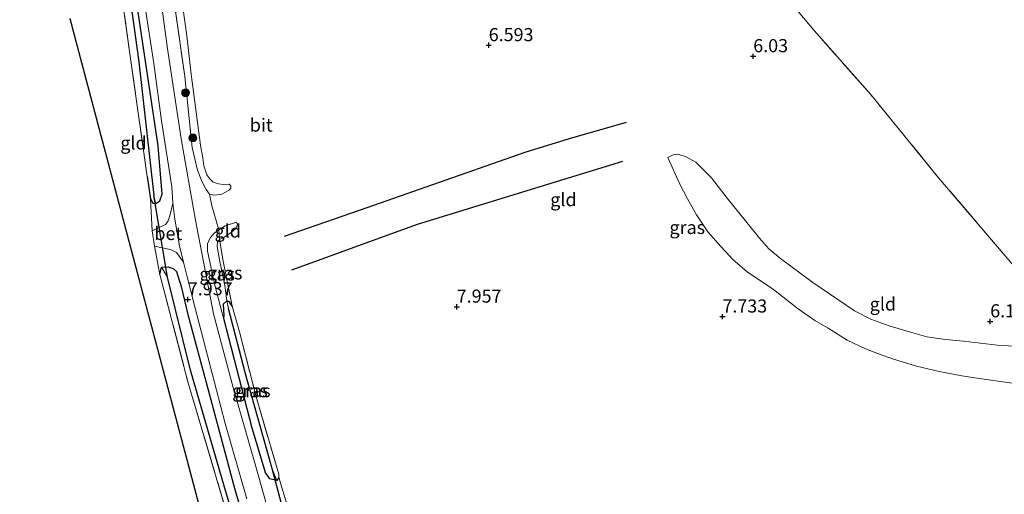
# Model space of a CAD drawing. Units: metres. Extents: x 230000 to 238161, y 500000 to 506250.
# Drawn here: x 233167 to 233354, y 504045 to 504136 of the extents above; entities that cross this region are included whole.
import ezdxf
from ezdxf.enums import TextEntityAlignment as Align

# ---------------------------------------------------------------- set-up
doc = ezdxf.new("R2010")
doc.units = ezdxf.units.M
doc.linetypes.add('IE-TERREINAFSCHEIDING', pattern=[10, 8, -2])
doc.layers.get('0').update_dxf_attribs({"lineweight": 25})
for name, color, linetype, lineweight in [('B-ME-GR-BOOM-S-B1', 93, 'Continuous', 18), ('B-ME-GW-KRUINLIJN-L-B1', 93, 'Continuous', 18), ('B-ME-GW-TEENLIJN-L-B1', 93, 'Continuous', 18), ('B-ME-IE-GRASLAND-GV-B6', 93, 'Continuous', 18), ('B-ME-IE-GRONDWERKLIJN-GROND_INGERICHT-GV-B6', 253, 'Continuous', 18), ('B-ME-IE-HULPGEOMETRIE-L-B1', 53, 'Continuous', 18), ('B-ME-IE-TERREINAFSCHEIDING-DOORGANG-L-B1', 8, 'IE-TERREINAFSCHEIDING-KUNSTMATIG-OPEN', 18), ('B-ME-IE-TERREINAFSCHEIDING-RASTERHEKWERK-L-B1', 8, 'IE-TERREINAFSCHEIDING', 18), ('B-ME-VH-VERH_SOORT-BETON-OVERIG-GV-B6', 8, 'IE-TERREINAFSCHEIDING-NATUURLIJK-HOUTWAL', 18), ('B-ME-VH-VERH_SOORT-BITUMEN-GV-B6', 8, 'IE-TERREINAFSCHEIDING-NATUURLIJK-HOUTWAL', 18)]:
    doc.layers.add(name, color=color, linetype=linetype, lineweight=lineweight)
for name, color, linetype in [('B-ME-GW-GRONDWERKLIJN-L-B1', 10, 'Continuous'), ('B-ME-GW-HOOGTEPUNT-S-B1', 10, 'Continuous'), ('B-ME-GW-INSTEEKWATERGANG-L-B1', 10, 'Continuous'), ('B-ME-GW-WATERGANG-GREPPEL-L-B1', 10, 'Continuous'), ('B-ME-KG-KADASTRAAL-OPNAMEDTMGRENS-L-B1', 10, 'Continuous'), ('B-ME-KW-DUIKER-L-B1', 10, 'Continuous'), ('B-ME-OG-BREUK-L-B1', 10, 'Continuous')]:
    doc.layers.add(name, color=color, linetype=linetype)
doc.styles.add('NLCS-ISO', font='NLCS-ISO.TTF')
doc.linetypes.add('IE-TERREINAFSCHEIDING-KUNSTMATIG-OPEN', pattern='A,7,-1.5,[67,NLCS.SHX,S=0.75,R=0,X=0,Y=0],-1.5', length=10)
doc.linetypes.add('IE-TERREINAFSCHEIDING-NATUURLIJK-HOUTWAL', pattern='A,7,-1.5,[67,NLCS.SHX,S=0.75,R=45,X=0,Y=0],-1.5,7,-1.5,[70,NLCS.SHX,S=0.75,R=0,X=0,Y=0],-1.5', length=20)

# ---------------------------------------------------------------- blocks, each defined once
blk = doc.blocks.new('hoogtepunt')
for p, q in [((-0.5, 0), (0.5, 0)), ((0, 0.5), (0, -0.5))]:
    blk.add_line(p, q)
blk = doc.blocks.new('boom')
h = blk.add_hatch(color=256)
edge = h.paths.add_edge_path()
edge.add_arc((0, 0), 0.75, 0, 360)
blk.add_circle((0, 0), 0.75)

msp = doc.modelspace()

# ---------------------------------------------------------------- linework, layer by layer
at = {"layer": 'B-ME-GW-GRONDWERKLIJN-L-B1'}
msp.add_polyline3d([(233281.81, 504108.507, 7.477), (233242.767, 504096.507, 7.483), (233218.889, 504087.817, 7.344)], dxfattribs=at)
at = {"layer": 'B-ME-GW-INSTEEKWATERGANG-L-B1'}
msp.add_line((233191.413, 504105.683, 7.606), (233192.076, 504101.358, 7.669), dxfattribs=at)
for points in [[(233192.076, 504101.358, 7.669), (233192.525, 504100.603, 7.641), (233193.092, 504100.509, 7.719), (233193.858, 504101.056, 7.765), (233194.256, 504102.287, 7.788), (233193.537, 504111.498, 7.786), (233188.755, 504143.322, 7.845)], [(233193.849, 504087.013, 7.578), (233194.179, 504088.406, 7.738), (233195.394, 504088.466, 7.822), (233196.362, 504088.152, 7.843), (233197.035, 504087.562, 7.86), (233197.906, 504084.703, 7.888), (233199.134, 504079.382, 7.922), (233203.008, 504065.033, 7.993), (233208.106, 504046.078, 8.024), (233213.127, 504029.362, 8.19), (233218.625, 504011.062, 8.181), (233219.597, 504007.672, 8.181)], [(233207.589, 504080.953, 7.626), (233207.072, 504081.779, 7.548), (233206.569, 504081.963, 7.565), (233205.876, 504081.374, 7.602), (233205.982, 504079.172, 7.745)], [(233205.982, 504079.172, 7.745), (233205.952, 504078.663, 7.769), (233211.348, 504057.794, 7.981), (233213.844, 504049.365, 8.041)], [(233216.464, 504048.359, 7.968), (233216.066, 504047.813, 7.963), (233214.755, 504048.122, 7.993), (233213.844, 504049.365, 8.041)]]:
    msp.add_polyline3d(points, dxfattribs=at)
at = {"layer": 'B-ME-GW-KRUINLIJN-L-B1'}
for points in [[(233290.432, 504109.266, 7.248), (233292.658, 504104.326, 7.431), (233294.181, 504101.436, 7.442), (233295.869, 504098.372, 7.445), (233298.003, 504095.154, 7.422), (233300.487, 504092.349, 7.451), (233302.811, 504089.859, 7.437), (233305.588, 504087.44, 7.406), (233310.29, 504084.317, 7.397), (233315.196, 504080.485, 7.487), (233318.374, 504078.28, 7.49), (233320.896, 504076.77, 7.47), (233324.523, 504074.524, 7.411), (233327.998, 504072.846, 7.349), (233330.452, 504071.93, 7.304), (233333.324, 504070.861, 7.268), (233337.711, 504069.552, 7.27), (233341.994, 504068.555, 7.262), (233346.31, 504067.699, 7.299), (233349.228, 504067.248, 7.346), (233357.257, 504066.144, 7.358)], [(233207.006, 504104.228, 6.923), (233207.327, 504103.912, 6.973), (233207.313, 504103.429, 7.039), (233207.017, 504103.065, 7.087), (233205.655, 504102.27, 7.293), (233204.73, 504102.142, 7.379), (233204.246, 504102.112, 7.458), (233203.267, 504102.287, 7.605)], [(233208.401, 504096.971, 7.119), (233206.251, 504096.243, 7.315), (233205.067, 504095.53, 7.545), (233204.192, 504094.875, 7.666), (233203.488, 504094.061, 7.703)], [(233203.488, 504094.061, 7.703), (233203.434, 504093.997, 7.7), (233202.924, 504092.821, 7.736), (233202.933, 504091.464, 7.748), (233204.383, 504084.732, 7.707), (233205.952, 504078.663, 7.769)]]:
    msp.add_polyline3d(points, dxfattribs=at)
at = {"layer": 'B-ME-GW-TEENLIJN-L-B1'}
for points in [[(233235.763, 504154.83, 7.285), (233226.111, 504150.432, 7.311), (233220.832, 504147.73, 7.256), (233217.921, 504146.496, 7.142), (233211.951, 504144.209, 7.087), (233207.703, 504143.036, 7.008), (233202.438, 504141.607, 7.092), (233199.907, 504140.582, 7.144), (233198.72, 504139.76, 7.14), (233198.279, 504138.939, 7.155), (233198.204, 504137.865, 7.142), (233198.947, 504132.401, 6.977), (233199.77, 504125.112, 6.833), (233201.556, 504111.628, 6.802), (233201.992, 504109.223, 6.806), (233202.233, 504107.701, 6.824), (233202.799, 504105.995, 6.907), (233203.305, 504105.256, 6.962), (233204.01, 504104.599, 6.973), (233204.966, 504104.243, 6.929), (233205.927, 504104.105, 6.925), (233207.006, 504104.228, 6.923)], [(233359.375, 504073.186, 6.513), (233353.1, 504073.535, 6.462), (233346.612, 504074.285, 6.462), (233343.212, 504074.664, 6.473), (233339.676, 504075.16, 6.504), (233336.572, 504076.01, 6.558), (233332.493, 504077.255, 6.563), (233329.005, 504078.482, 6.597), (233325.923, 504080.092, 6.608), (233317.99, 504085.506, 6.583), (233311.836, 504090.079, 6.569), (233309.662, 504091.917, 6.668), (233307.832, 504093.942, 6.645), (233305.165, 504097.231, 6.645), (233301.681, 504101.531, 6.668), (233298.72, 504105.392, 6.715), (233295.734, 504108.409, 6.851), (233293.931, 504109.419, 6.961), (233292.338, 504109.887, 7.096), (233291.434, 504109.801, 7.13), (233290.432, 504109.266, 7.248)], [(233208.401, 504096.971, 7.119), (233208.607, 504096.526, 7.047), (233208.279, 504095.789, 7.027), (233207.467, 504095.044, 7.021), (233206.214, 504094.202, 7.049), (233205.211, 504093.66, 7.135), (233204.823, 504093.145, 7.154), (233204.756, 504092.357, 7.154), (233205.188, 504089.82, 7.168), (233206.167, 504084.919, 7.448), (233206.569, 504081.963, 7.565)]]:
    msp.add_polyline3d(points, dxfattribs=at)
at = {"layer": 'B-ME-GW-WATERGANG-GREPPEL-L-B1'}
for points in [[(233168.027, 504229.732, 7.693), (233172.639, 504224.221, 7.629), (233174.554, 504220.242, 7.622), (233176.987, 504213.068, 7.74), (233180.733, 504191.548, 7.794), (233185.954, 504155.407, 7.656), (233189.854, 504127.455, 7.568), (233192.711, 504102.071, 7.578)], [(233242.532, 503949.333, 7.571), (233235.259, 503956.408, 7.652), (233233.176, 503959.242, 7.717), (233230.501, 503963.885, 7.733), (233228.19, 503970.582, 7.852), (233224.038, 503985.01, 7.947), (233218.594, 504003.94, 7.964), (233211.73, 504027.647, 7.93), (233205.721, 504048.081, 7.747), (233199.686, 504068.821, 7.608), (233195.288, 504086.504, 7.48)], [(233215.275, 504049.803, 7.791), (233210.117, 504068.082, 7.727), (233206.888, 504080.522, 7.537)]]:
    msp.add_polyline3d(points, dxfattribs=at)
at = {"layer": 'B-ME-IE-GRASLAND-GV-B6'}
for points in [[(233193.092, 504100.509, 7.719), (233192.711, 504102.071, 7.578), (233189.854, 504127.455, 7.568), (233185.954, 504155.407, 7.656)], [(233185.954, 504155.407, 7.656), (233189.854, 504127.455, 7.568), (233192.711, 504102.071, 7.578), (233193.092, 504100.509, 7.719)], [(233193.092, 504100.509, 7.719), (233192.525, 504100.603, 7.641), (233192.076, 504101.358, 7.669), (233191.413, 504105.683, 7.606), (233188.066, 504129.438, 7.63), (233185.722, 504146.398, 7.749)], [(233216.725, 504033.968, 8.177), (233212.062, 504050.446, 8.066), (233207.861, 504065.237, 8.015), (233204.043, 504079.535, 7.899), (233200.638, 504097.339, 7.882), (233197.876, 504112.798, 7.891), (233195.26, 504130.41, 7.862), (233193.013, 504147.046, 7.936)], [(233193.092, 504100.509, 7.719), (233193.858, 504101.056, 7.765), (233194.256, 504102.287, 7.788), (233193.537, 504111.498, 7.786), (233188.755, 504143.322, 7.845)], [(233188.755, 504143.322, 7.845), (233193.537, 504111.498, 7.786), (233194.256, 504102.287, 7.788), (233193.858, 504101.056, 7.765), (233193.092, 504100.509, 7.719)], [(233190.883, 504139.077, 7.848), (233192.699, 504127.192, 7.888), (233194.145, 504116.282, 7.919), (233196.11, 504103.683, 7.947), (233196.306, 504100.613, 7.927), (233195.741, 504098.2, 7.892), (233195.368, 504097.065, 7.886), (233194.92, 504096.536, 7.884), (233192.409, 504095.324, 7.83), (233192.076, 504101.358, 7.669), (233192.525, 504100.603, 7.641), (233193.092, 504100.509, 7.719)], [(233196.474, 504139.363, 7.781), (233198.601, 504124.707, 7.681), (233199.975, 504111.167, 7.7), (233200.97, 504106.853, 7.71), (233201.815, 504104.781, 7.705), (233202.65, 504103.186, 7.729), (233203.267, 504102.287, 7.605), (233203.742, 504100.056, 7.456), (233205.067, 504095.53, 7.545), (233204.192, 504094.875, 7.666), (233203.488, 504094.061, 7.703), (233203.434, 504093.997, 7.7), (233202.924, 504092.821, 7.736), (233202.933, 504091.464, 7.748), (233204.383, 504084.732, 7.707), (233205.952, 504078.663, 7.769), (233211.348, 504057.794, 7.981), (233213.844, 504049.365, 8.041), (233214.755, 504048.122, 7.993), (233216.066, 504047.813, 7.963), (233216.464, 504048.359, 7.968), (233218.231, 504042.482, 8)], [(233206.569, 504081.963, 7.565), (233205.876, 504081.374, 7.602), (233205.982, 504079.172, 7.745), (233205.952, 504078.663, 7.769), (233204.383, 504084.732, 7.707), (233202.933, 504091.464, 7.748), (233202.924, 504092.821, 7.736), (233203.434, 504093.997, 7.7), (233203.488, 504094.061, 7.703), (233204.192, 504094.875, 7.666), (233205.067, 504095.53, 7.545), (233205.211, 504093.66, 7.135), (233204.823, 504093.145, 7.154), (233204.756, 504092.357, 7.154), (233205.188, 504089.82, 7.168), (233206.167, 504084.919, 7.448), (233206.569, 504081.963, 7.565)], [(233206.569, 504081.963, 7.565), (233206.167, 504084.919, 7.448), (233205.188, 504089.82, 7.168), (233204.756, 504092.357, 7.154), (233204.823, 504093.145, 7.154), (233205.211, 504093.66, 7.135), (233205.855, 504089.528, 7.168), (233207.589, 504080.953, 7.626), (233207.072, 504081.779, 7.548), (233206.569, 504081.963, 7.565)], [(233194.179, 504088.406, 7.738), (233193.849, 504087.013, 7.578), (233192.805, 504092.403, 7.819), (233195.882, 504091.789, 7.893), (233196.995, 504091.199, 7.907), (233198.362, 504089.324, 7.942), (233199.052, 504086.545, 7.947), (233200.505, 504080.828, 7.97), (233206.281, 504058.614, 8.064), (233210.409, 504044.279, 8.14)], [(233206.579, 504041.524, 7.834), (233199.182, 504066.595, 7.744), (233193.849, 504087.013, 7.578), (233194.179, 504088.406, 7.738)], [(233213.127, 504029.362, 8.19), (233208.106, 504046.078, 8.024), (233203.008, 504065.033, 7.993), (233199.134, 504079.382, 7.922), (233197.906, 504084.703, 7.888), (233197.035, 504087.562, 7.86), (233196.362, 504088.152, 7.843), (233195.394, 504088.466, 7.822), (233194.179, 504088.406, 7.738)], [(233194.179, 504088.406, 7.738), (233195.394, 504088.466, 7.822), (233196.362, 504088.152, 7.843), (233197.035, 504087.562, 7.86), (233197.906, 504084.703, 7.888), (233199.134, 504079.382, 7.922), (233203.008, 504065.033, 7.993), (233208.106, 504046.078, 8.024), (233213.127, 504029.362, 8.19)], [(233194.179, 504088.406, 7.738), (233195.288, 504086.504, 7.48), (233199.686, 504068.821, 7.608), (233205.721, 504048.081, 7.747), (233211.73, 504027.647, 7.93)], [(233211.73, 504027.647, 7.93), (233205.721, 504048.081, 7.747), (233199.686, 504068.821, 7.608), (233195.288, 504086.504, 7.48), (233194.179, 504088.406, 7.738)], [(233216.066, 504047.813, 7.963), (233214.755, 504048.122, 7.993), (233213.844, 504049.365, 8.041), (233211.348, 504057.794, 7.981), (233205.952, 504078.663, 7.769), (233205.982, 504079.172, 7.745), (233205.876, 504081.374, 7.602), (233206.569, 504081.963, 7.565), (233206.888, 504080.522, 7.537), (233210.117, 504068.082, 7.727), (233215.275, 504049.803, 7.791), (233216.066, 504047.813, 7.963)], [(233216.066, 504047.813, 7.963), (233215.275, 504049.803, 7.791), (233210.117, 504068.082, 7.727), (233206.888, 504080.522, 7.537), (233206.569, 504081.963, 7.565), (233207.072, 504081.779, 7.548), (233207.589, 504080.953, 7.626), (233208.971, 504076.076, 7.89), (233212.134, 504063.706, 7.93), (233216.448, 504049.002, 7.951), (233216.464, 504048.359, 7.968), (233216.066, 504047.813, 7.963)]]:
    msp.add_polyline3d(points, dxfattribs=at)
at = {"layer": 'B-ME-IE-GRONDWERKLIJN-GROND_INGERICHT-GV-B6'}
for points in [[(233355.723, 504089.248, 6.154), (233341.914, 504105.383, 6.208), (233328.956, 504121.32, 6.052), (233318.246, 504133.435, 6.089), (233315.195, 504137.057, 6.087), (233329.827, 504142.736, 6.138), (233353.206, 504151.84, 6.127), (233386.306, 504164.897, 6.181)], [(233185.722, 504146.398, 7.749), (233188.066, 504129.438, 7.63), (233191.413, 504105.683, 7.606), (233192.076, 504101.358, 7.669), (233192.409, 504095.324, 7.83), (233192.805, 504092.403, 7.819), (233193.849, 504087.013, 7.578), (233199.182, 504066.595, 7.744), (233206.579, 504041.524, 7.834), (233212.291, 504020.559, 8.035), (233218.897, 503998.329, 8.066), (233223.491, 503982.64, 8.012), (233228.844, 503964.871, 7.818), (233230.597, 503961.128, 7.792), (233231.275, 503960.207, 7.789), (233233.087, 503957.741, 7.829), (233237.454, 503943.921, 7.821), (233238.79, 503938.162, 8.153), (233237.23, 503937.431, 8.145)], [(233198.204, 504137.865, 7.142), (233198.947, 504132.401, 6.977), (233199.77, 504125.112, 6.833), (233201.556, 504111.628, 6.802), (233201.992, 504109.223, 6.806), (233202.233, 504107.701, 6.824), (233202.799, 504105.995, 6.907), (233203.305, 504105.256, 6.962), (233204.01, 504104.599, 6.973), (233204.966, 504104.243, 6.929), (233205.927, 504104.105, 6.925), (233207.006, 504104.228, 6.923), (233207.327, 504103.912, 6.973), (233207.313, 504103.429, 7.039), (233207.017, 504103.065, 7.087), (233205.655, 504102.27, 7.293), (233204.73, 504102.142, 7.379), (233204.246, 504102.112, 7.458), (233203.267, 504102.287, 7.605), (233202.65, 504103.186, 7.729), (233201.815, 504104.781, 7.705), (233200.97, 504106.853, 7.71), (233199.975, 504111.167, 7.7), (233198.601, 504124.707, 7.681), (233196.474, 504139.363, 7.781)], [(233218.231, 504042.482, 8), (233216.464, 504048.359, 7.968), (233216.448, 504049.002, 7.951), (233212.134, 504063.706, 7.93), (233208.971, 504076.076, 7.89), (233207.589, 504080.953, 7.626), (233205.855, 504089.528, 7.168), (233205.211, 504093.66, 7.135), (233206.214, 504094.202, 7.049), (233207.467, 504095.044, 7.021), (233208.279, 504095.789, 7.027), (233208.607, 504096.526, 7.047), (233208.401, 504096.971, 7.119), (233206.251, 504096.243, 7.315), (233205.067, 504095.53, 7.545), (233203.742, 504100.056, 7.456), (233203.267, 504102.287, 7.605), (233204.246, 504102.112, 7.458), (233204.73, 504102.142, 7.379), (233205.655, 504102.27, 7.293), (233207.017, 504103.065, 7.087), (233207.313, 504103.429, 7.039), (233207.327, 504103.912, 6.973), (233207.006, 504104.228, 6.923), (233205.927, 504104.105, 6.925), (233204.966, 504104.243, 6.929), (233204.01, 504104.599, 6.973), (233203.305, 504105.256, 6.962), (233202.799, 504105.995, 6.907), (233202.233, 504107.701, 6.824), (233201.992, 504109.223, 6.806), (233201.556, 504111.628, 6.802), (233199.77, 504125.112, 6.833), (233198.947, 504132.401, 6.977), (233198.204, 504137.865, 7.142)], [(233315.195, 504137.057, 6.087), (233318.246, 504133.435, 6.089), (233328.956, 504121.32, 6.052), (233341.914, 504105.383, 6.208), (233355.723, 504089.248, 6.154)], [(233237.23, 503937.431, 8.145), (233236.211, 503938.619, 7.965), (233225.702, 503950.87, 7.947), (233215.264, 503990.271, 8.203), (233206.716, 504022.54, 8.166), (233201.507, 504042.202, 7.931), (233190.925, 504082.146, 7.632), (233188.211, 504092.391, 7.887), (233176.737, 504135.704, 7.759)], [(233357.257, 504066.144, 7.358), (233349.228, 504067.248, 7.346), (233346.31, 504067.699, 7.299), (233341.994, 504068.555, 7.262), (233337.711, 504069.552, 7.27), (233333.324, 504070.861, 7.268), (233330.452, 504071.93, 7.304), (233327.998, 504072.846, 7.349), (233324.523, 504074.524, 7.411), (233320.896, 504076.77, 7.47), (233318.374, 504078.28, 7.49), (233315.196, 504080.485, 7.487), (233310.29, 504084.317, 7.397), (233305.588, 504087.44, 7.406), (233302.811, 504089.859, 7.437), (233300.487, 504092.349, 7.451), (233298.003, 504095.154, 7.422), (233295.869, 504098.372, 7.445), (233294.181, 504101.436, 7.442), (233292.658, 504104.326, 7.431), (233290.432, 504109.266, 7.248), (233291.434, 504109.801, 7.13), (233292.338, 504109.887, 7.096), (233293.931, 504109.419, 6.961), (233295.734, 504108.409, 6.851), (233298.72, 504105.392, 6.715), (233301.681, 504101.531, 6.668), (233305.165, 504097.231, 6.645), (233307.832, 504093.942, 6.645), (233309.662, 504091.917, 6.668), (233311.836, 504090.079, 6.569), (233317.99, 504085.506, 6.583), (233325.923, 504080.092, 6.608), (233329.005, 504078.482, 6.597), (233332.493, 504077.255, 6.563), (233336.572, 504076.01, 6.558), (233339.676, 504075.16, 6.504), (233343.212, 504074.664, 6.473), (233346.612, 504074.285, 6.462), (233353.1, 504073.535, 6.462), (233359.375, 504073.186, 6.513)], [(233359.375, 504073.186, 6.513), (233353.1, 504073.535, 6.462), (233346.612, 504074.285, 6.462), (233343.212, 504074.664, 6.473), (233339.676, 504075.16, 6.504), (233336.572, 504076.01, 6.558), (233332.493, 504077.255, 6.563), (233329.005, 504078.482, 6.597), (233325.923, 504080.092, 6.608), (233317.99, 504085.506, 6.583), (233311.836, 504090.079, 6.569), (233309.662, 504091.917, 6.668), (233307.832, 504093.942, 6.645), (233305.165, 504097.231, 6.645), (233301.681, 504101.531, 6.668), (233298.72, 504105.392, 6.715), (233295.734, 504108.409, 6.851), (233293.931, 504109.419, 6.961), (233292.338, 504109.887, 7.096), (233291.434, 504109.801, 7.13), (233290.432, 504109.266, 7.248), (233292.658, 504104.326, 7.431), (233294.181, 504101.436, 7.442), (233295.869, 504098.372, 7.445), (233298.003, 504095.154, 7.422), (233300.487, 504092.349, 7.451), (233302.811, 504089.859, 7.437), (233305.588, 504087.44, 7.406), (233310.29, 504084.317, 7.397), (233315.196, 504080.485, 7.487), (233318.374, 504078.28, 7.49), (233320.896, 504076.77, 7.47), (233324.523, 504074.524, 7.411), (233327.998, 504072.846, 7.349), (233330.452, 504071.93, 7.304), (233333.324, 504070.861, 7.268), (233337.711, 504069.552, 7.27), (233341.994, 504068.555, 7.262), (233346.31, 504067.699, 7.299), (233349.228, 504067.248, 7.346), (233357.257, 504066.144, 7.358)], [(233205.211, 504093.66, 7.135), (233205.067, 504095.53, 7.545), (233206.251, 504096.243, 7.315), (233208.401, 504096.971, 7.119), (233208.607, 504096.526, 7.047), (233208.279, 504095.789, 7.027), (233207.467, 504095.044, 7.021), (233206.214, 504094.202, 7.049), (233205.211, 504093.66, 7.135)]]:
    msp.add_polyline3d(points, dxfattribs=at)
at = {"layer": 'B-ME-IE-HULPGEOMETRIE-L-B1'}
for p, q in [((233192.711, 504102.071, 7.578), (233193.092, 504100.509, 7.719)), ((233195.288, 504086.504, 7.48), (233194.179, 504088.406, 7.738)), ((233206.888, 504080.522, 7.537), (233206.569, 504081.963, 7.565)), ((233215.275, 504049.803, 7.791), (233216.066, 504047.813, 7.963))]:
    msp.add_line(p, q, dxfattribs=at)
at = {"layer": 'B-ME-IE-TERREINAFSCHEIDING-DOORGANG-L-B1'}
for p, q in [((233192.805, 504092.403, 7.819), (233192.409, 504095.324, 7.83)), ((233216.464, 504048.359, 7.968), (233218.231, 504042.482, 8))]:
    msp.add_line(p, q, dxfattribs=at)
msp.add_polyline3d([(233205.067, 504095.53, 7.545), (233203.742, 504100.056, 7.456), (233203.267, 504102.287, 7.605)], dxfattribs=at)
at = {"layer": 'B-ME-IE-TERREINAFSCHEIDING-RASTERHEKWERK-L-B1'}
for p, q in [((233192.076, 504101.358, 7.669), (233192.409, 504095.324, 7.83)), ((233192.805, 504092.403, 7.819), (233193.849, 504087.013, 7.578))]:
    msp.add_line(p, q, dxfattribs=at)
for points in [[(233167.194, 504229.35, 7.794), (233170.304, 504225.966, 7.749), (233172.64, 504222.819, 7.78), (233174.214, 504219.663, 7.838), (233176.102, 504213.9, 7.839), (233176.729, 504210.803, 7.821), (233177.783, 504204.737, 7.811), (233179.828, 504191.986, 7.867), (233181.836, 504178.489, 7.864), (233182.57, 504172.604, 7.791), (233184.289, 504159.878, 7.771), (233185.722, 504146.398, 7.749), (233188.066, 504129.438, 7.63), (233191.413, 504105.683, 7.606)], [(233373.756, 504068.764, 6.25), (233373.065, 504069.546, 6.23), (233365.111, 504078.55, 6.002), (233355.723, 504089.248, 6.154), (233341.914, 504105.383, 6.208), (233328.956, 504121.32, 6.052), (233318.246, 504133.435, 6.089), (233315.195, 504137.057, 6.087), (233313.617, 504138.931, 6.085), (233307.177, 504146.418, 6.096), (233301.208, 504154.52, 6.335), (233298.755, 504157.909, 6.477), (233295.148, 504161.873, 6.532), (233290.581, 504167.087, 6.503), (233285.092, 504173.044, 6.536), (233276.816, 504182.296, 6.756), (233264.465, 504196.275, 7.032), (233256.01, 504206.003, 7.248), (233249.516, 504213.439, 7.337), (233238.661, 504225.384, 7.266), (233237.023, 504227.335, 7.185)], [(233196.16, 504141.681, 7.774), (233196.474, 504139.363, 7.781), (233198.601, 504124.707, 7.681), (233199.975, 504111.167, 7.7), (233200.97, 504106.853, 7.71), (233201.815, 504104.781, 7.705), (233202.65, 504103.186, 7.729), (233203.267, 504102.287, 7.605)], [(233205.067, 504095.53, 7.545), (233205.211, 504093.66, 7.135), (233205.855, 504089.528, 7.168), (233207.589, 504080.953, 7.626)], [(233193.849, 504087.013, 7.578), (233199.182, 504066.595, 7.744), (233206.579, 504041.524, 7.834), (233212.291, 504020.559, 8.035), (233218.897, 503998.329, 8.066), (233223.491, 503982.64, 8.012), (233228.844, 503964.871, 7.818), (233230.597, 503961.128, 7.792), (233231.275, 503960.207, 7.789), (233233.087, 503957.741, 7.829)], [(233207.589, 504080.953, 7.626), (233208.971, 504076.076, 7.89), (233212.134, 504063.706, 7.93), (233216.448, 504049.002, 7.951), (233216.464, 504048.359, 7.968)]]:
    msp.add_polyline3d(points, dxfattribs=at)
at = {"layer": 'B-ME-KG-KADASTRAAL-OPNAMEDTMGRENS-L-B1'}
msp.add_polyline3d([(233176.737, 504135.704, 7.759), (233188.211, 504092.391, 7.887), (233190.925, 504082.146, 7.632), (233201.507, 504042.202, 7.931), (233206.716, 504022.54, 8.166), (233215.264, 503990.271, 8.203), (233225.702, 503950.87, 7.947), (233236.211, 503938.619, 7.965), (233237.23, 503937.431, 8.145), (233238.516, 503935.932, 8.169), (233240.308, 503933.843, 8.184), (233240.819, 503933.246, 8.157), (233241.945, 503931.935, 7.947), (233247.464, 503925.501, 7.884), (233294.057, 503944.672, 7.987), (233311.808, 503951.975, 7.583), (233339.952, 503963.555, 7.516), (233372.388, 503963.562, 7.768)], dxfattribs=at)
at = {"layer": 'B-ME-KW-DUIKER-L-B1'}
for p, q in [((233195.288, 504086.504, 7.48), (233192.711, 504102.071, 7.578)), ((233217.505, 504041.451, 7.893), (233215.275, 504049.803, 7.791))]:
    msp.add_line(p, q, dxfattribs=at)
at = {"layer": 'B-ME-OG-BREUK-L-B1'}
msp.add_polyline3d([(233217.564, 504094.273, 6.917), (233233.264, 504099.769, 6.951), (233263.298, 504110.265, 6.876), (233271.71, 504112.887, 6.904), (233282.56, 504116.005, 6.863)], dxfattribs=at)
at = {"layer": 'B-ME-VH-VERH_SOORT-BETON-OVERIG-GV-B6'}
msp.add_polyline3d([(233192.409, 504095.324, 7.83), (233194.92, 504096.536, 7.884), (233195.368, 504097.065, 7.886), (233195.741, 504098.2, 7.892), (233196.306, 504100.613, 7.927), (233196.671, 504097.51, 7.927), (233197.577, 504092.49, 7.936), (233198.362, 504089.324, 7.942), (233196.995, 504091.199, 7.907), (233195.882, 504091.789, 7.893), (233192.805, 504092.403, 7.819), (233192.409, 504095.324, 7.83)], dxfattribs=at)
at = {"layer": 'B-ME-VH-VERH_SOORT-BITUMEN-GV-B6'}
for points in [[(233193.013, 504147.046, 7.936), (233195.26, 504130.41, 7.862), (233197.876, 504112.798, 7.891), (233200.638, 504097.339, 7.882), (233204.043, 504079.535, 7.899), (233207.861, 504065.237, 8.015), (233212.062, 504050.446, 8.066), (233216.725, 504033.968, 8.177)], [(233210.409, 504044.279, 8.14), (233206.281, 504058.614, 8.064), (233200.505, 504080.828, 7.97), (233199.052, 504086.545, 7.947), (233198.362, 504089.324, 7.942), (233197.577, 504092.49, 7.936), (233196.671, 504097.51, 7.927), (233196.306, 504100.613, 7.927), (233196.11, 504103.683, 7.947), (233194.145, 504116.282, 7.919), (233192.699, 504127.192, 7.888), (233190.883, 504139.077, 7.848)]]:
    msp.add_polyline3d(points, dxfattribs=at)

# ---------------------------------------------------------------- block references
at = {"layer": 'B-ME-GR-BOOM-S-B1', "rotation": 90}
for p in [(233198.743, 504121.601, 7.704), (233200.132, 504112.993, 7.698)]:
    msp.add_blockref('boom', p, dxfattribs=at)
at = {"layer": 'B-ME-GW-HOOGTEPUNT-S-B1', "rotation": 90}
for p in [(233256.367, 504130.631, 6.593), (233256.367, 504130.631, 6.593), (233306.666, 504128.531, 6.03), (233306.666, 504128.531, 6.03), (233199.158, 504082.264, 7.937), (233199.158, 504082.264, 7.937), (233250.287, 504080.866, 7.957), (233250.287, 504080.866, 7.957), (233300.804, 504078.982, 7.733), (233300.804, 504078.982, 7.733), (233351.721, 504078.068, 6.181), (233351.721, 504078.068, 6.181)]:
    msp.add_blockref('hoogtepunt', p, dxfattribs=at)

# ---------------------------------------------------------------- texts
at = {"layer": 'B-ME-GW-HOOGTEPUNT-S-B1', "ltscale": 0.2, "style": 'NLCS-ISO'}
for s, p in [('6.593', (233256.367, 504130.631, 6.593)), ('6.593', (233256.367, 504130.631, 6.593)), ('6.03', (233306.666, 504128.531, 6.03)), ('6.03', (233306.666, 504128.531, 6.03)), ('7.937', (233199.158, 504082.264, 7.937)), ('7.937', (233199.158, 504082.264, 7.937)), ('7.957', (233250.287, 504080.866, 7.957)), ('7.957', (233250.287, 504080.866, 7.957)), ('7.733', (233300.804, 504078.982, 7.733)), ('7.733', (233300.804, 504078.982, 7.733)), ('6.181', (233351.721, 504078.068, 6.181)), ('6.181', (233351.721, 504078.068, 6.181))]:
    msp.add_text(s, height=2.5, dxfattribs=at).set_placement(p, align=Align.BOTTOM_LEFT)
at = {"layer": 'B-ME-IE-GRASLAND-GV-B6', "ltscale": 0.2, "style": 'NLCS-ISO'}
for p in [(233294.1275, 504095.9635), (233206.1725, 504087.3065), (233204.7465, 504087.0965), (233210.971, 504064.888), (233211.5165, 504064.888)]:
    msp.add_text('gras', height=2.5, dxfattribs=at).set_placement(p, align=Align.MIDDLE_CENTER)
at = {"layer": 'B-ME-IE-GRONDWERKLIJN-GROND_INGERICHT-GV-B6', "ltscale": 0.2, "style": 'NLCS-ISO'}
for p in [(233188.8283, 504112.05), (233270.5688, 504101.2689), (233206.7453, 504095.2917), (233331.3185, 504081.3814)]:
    msp.add_text('gld', height=2.5, dxfattribs=at).set_placement(p, align=Align.MIDDLE_CENTER)
at = {"layer": 'B-ME-VH-VERH_SOORT-BETON-OVERIG-GV-B6', "ltscale": 0.2, "style": 'NLCS-ISO'}
msp.add_text('bet', height=2.5, dxfattribs=at).set_placement((233195.4537, 504094.8148), align=Align.MIDDLE_CENTER)
at = {"layer": 'B-ME-VH-VERH_SOORT-BITUMEN-GV-B6', "ltscale": 0.2, "style": 'NLCS-ISO'}
msp.add_text('bit', height=2.5, dxfattribs=at).set_placement((233213.1181, 504115.4461), align=Align.MIDDLE_CENTER)

doc.saveas('drawing.dxf')
